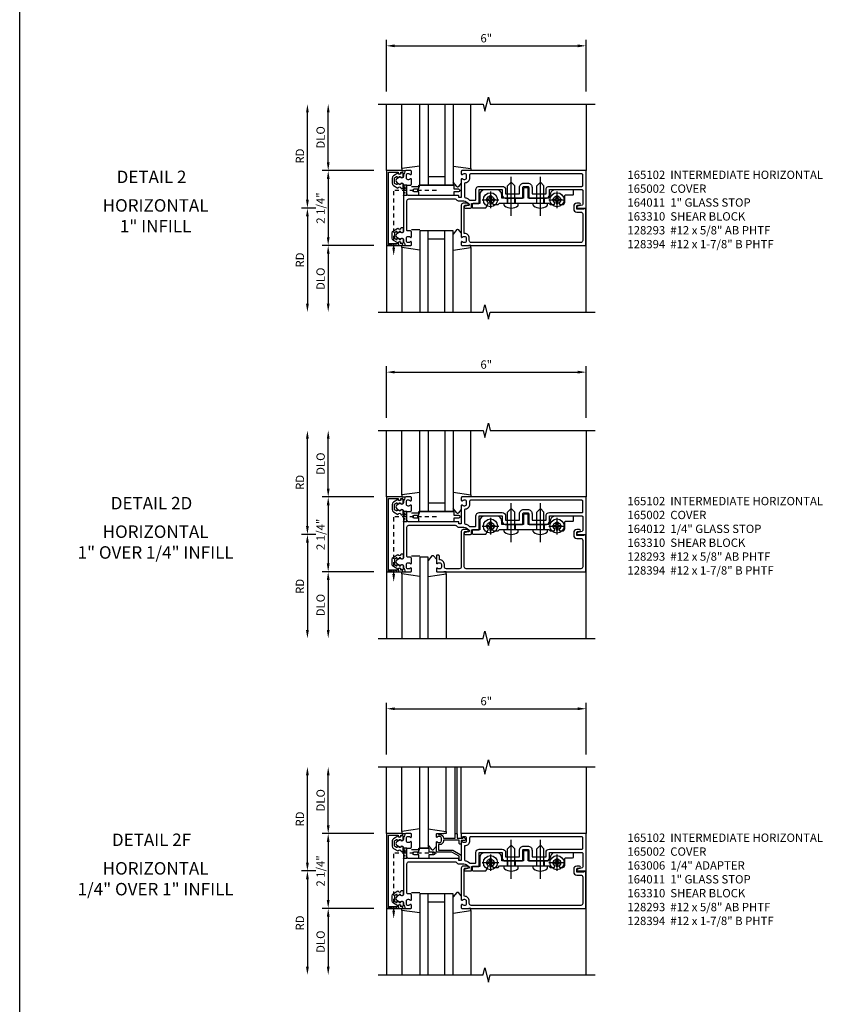
# Model space of a CAD drawing. Extents: x 0 to 154, y 0 to 97.
# Drawn here: x 0 to 25, y 44 to 74 of the extents above; entities that cross this region are included whole.
import ezdxf
from ezdxf.enums import TextEntityAlignment as Align

# ---------------------------------------------------------------- set-up
doc = ezdxf.new("R2010")
doc.units = 0
doc.header["$MEASUREMENT"] = 0
for name, pattern in [('CENTER', [2, 1.25, -0.25, 0.25, -0.25]), ('HIDDEN', [0.375, 0.25, -0.125]), ('HIDDEN2', [0.1875, 0.125, -0.0625])]:
    doc.linetypes.add(name, pattern=pattern)
doc.layers.get('0').update_dxf_attribs({"color": 4, "linetype": 'CONTINUOUS'})
for name, color, linetype in [('CENTER', 1, 'CENTER'), ('DIME', 2, 'CONTINUOUS'), ('FORMAT', 7, 'CONTINUOUS'), ('HIDDEN', 3, 'HIDDEN'), ('HIDDEN2', 3, 'HIDDEN2'), ('TEXT', 3, 'CONTINUOUS')]:
    doc.layers.add(name, color=color, linetype=linetype)
doc.styles.get("Standard").update_dxf_attribs({"font": 'arial.ttf'})
doc.dimstyles.new('EXT_ON-OFF', dxfattribs={"dimscale": 2, "dimtxt": 0.125, "dimasz": 0.125, "dimexe": 0.09, "dimexo": 0.1875, "dimgap": 0.05, "dimtad": 3, "dimdec": 5, "dimzin": 3, "dimdsep": 46, "dimlunit": 5, "dimtxsty": 'Standard', "dimcen": 0, "dimse2": 1, "dimazin": 0, "dimtfac": 1, "dimtdec": 5, "dimtofl": 0, "dimtmove": 0, "dimatfit": 0, "dimfxl": 1, "dimfrac": 2, "dimtolj": 1, "dimtzin": 3, "dimarcsym": 0})
doc.dimstyles.new('EXT_ON-ON', dxfattribs={"dimscale": 2, "dimtxt": 0.125, "dimasz": 0.125, "dimexe": 0.09, "dimexo": 0.1875, "dimgap": 0.05, "dimtad": 3, "dimdec": 5, "dimzin": 3, "dimdsep": 46, "dimlunit": 5, "dimtxsty": 'Standard', "dimcen": 0, "dimazin": 0, "dimtfac": 1, "dimtdec": 5, "dimtofl": 0, "dimtmove": 0, "dimatfit": 0, "dimfxl": 1, "dimfrac": 2, "dimtolj": 1, "dimtzin": 3, "dimarcsym": 0})

# ---------------------------------------------------------------- blocks, each defined once
blk = doc.blocks.new('B164011')
blk.add_lwpolyline([(1.55, -1.035, -0.414214), (1.49, -0.975), (1.49, -0.901, 0.414214), (1.35, -0.761), (1.34, -0.761), (1.34, 0.054, -0.414214), (1.37, 0.084), (1.424, 0.084, 1), (1.424, 0.146), (1.31, 0.146, 0.414214), (1.25, 0.086), (1.25, -0.867, 0.669376), (1.276, -0.878, -0.199773), (1.339, -0.851), (1.35, -0.851, -0.414214), (1.4, -0.901), (1.4, -0.989, -0.414214), (1.35, -1.039), (1.339, -1.039, -0.199773), (1.276, -1.012, 0.669376), (1.25, -1.023), (1.25, -1.105, 0.414214), (1.27, -1.125), (4.99, -1.125), (4.99, -0.016), (4.928, -0.016), (4.928, -0.031), (4.718, -0.031), (4.718, 0.053, -0.414214), (4.749, 0.084), (4.803, 0.084, 1), (4.803, 0.146), (4.718, 0.146, 0.414214), (4.628, 0.056), (4.628, -0.031, 0.414214), (4.718, -0.121), (4.84, -0.121, -0.414214), (4.9, -0.181), (4.9, -0.975, -0.414214), (4.84, -1.035)], format="xyb", close=True)
blk = doc.blocks.new('B165301')
blk.add_lwpolyline([(-0.695, -0.944, 0.57735), (-0.68, -0.935), (-0.68, -0.91, -0.57735), (-0.665, -0.901), (-0.625, -0.924, -0.267949), (-0.62, -0.933), (-0.62, -0.935, 0.414214), (-0.61, -0.945), (-0.576, -0.945, -1), (-0.496, -0.945), (-0.496, -1.035, -0.414214), (-0.526, -1.065), (-0.556, -1.065, 0.84909), (-0.653, -1.049), (-0.79, -0.97, -0.267949), (-0.83, -0.901), (-0.83, -0.749, -0.267949), (-0.79, -0.68), (-0.653, -0.601, 0.84909), (-0.556, -0.585), (-0.526, -0.585, -0.414214), (-0.496, -0.615), (-0.496, -0.705, -1), (-0.576, -0.705), (-0.61, -0.705, 0.414214), (-0.62, -0.715), (-0.62, -0.717, -0.267949), (-0.625, -0.726), (-0.665, -0.749, -0.57735), (-0.68, -0.74), (-0.68, -0.715, 0.414214), (-0.69, -0.705), (-0.694, -0.705), (-0.755, -0.741, 0.267949), (-0.76, -0.749), (-0.76, -0.901, 0.267949), (-0.755, -0.909)], format="xyb", close=True)
blk = doc.blocks.new('B128394H')
for p, q in [((-0.13, 0.017), (-0.082, 0.017)), ((-0.13, 0.017), (-0.13, -0.017)), ((-0.017, 0.13), (-0.017, 0.082)), ((-0.017, 0.13), (0.017, 0.13)), ((0.017, 0.13), (0.017, 0.082)), ((0.082, 0.017), (0.13, 0.017)), ((0.13, 0.017), (0.13, -0.017)), ((-0.13, -0.017), (-0.082, -0.017)), ((-0.017, -0.082), (-0.017, -0.13)), ((-0.017, -0.13), (0.017, -0.13)), ((0.017, -0.082), (0.017, -0.13)), ((0.082, -0.017), (0.13, -0.017))]:
    blk.add_line(p, q)
blk.add_circle((0, 0), 0.212)
for centre, start, end in [((-0.082, 0.082), 270, 0), ((0.082, 0.082), 180, 270), ((-0.082, -0.082), 0, 89.9999), ((0.082, -0.082), 90, 180)]:
    blk.add_arc(centre, 0.0647, start, end)
at = {"layer": 'CENTER'}
for p, q in [((-0.25, 0), (0.25, 0)), ((0, 0.25), (0, -0.25))]:
    blk.add_line(p, q, dxfattribs=at)
blk = doc.blocks.new('B128293')
for p, q in [((-0.063, 0.212), (0, 0.212)), ((0, 0.212), (0, -0.212)), ((0, 0.108), (0.517, 0.108)), ((0.625, 0), (0.517, 0.108)), ((0.625, 0), (0.517, -0.108)), ((-0.063, -0.212), (0, -0.212)), ((0, -0.108), (0.517, -0.108))]:
    blk.add_line(p, q)
for centre, radius, start, end in [((0.186, 0), 0.337, 143.0333, 216.9667), ((-0.063, 0.187), 0.025, 89.9998, 143.033), ((-0.063, -0.187), 0.025, 216.967, 270)]:
    blk.add_arc(centre, radius, start, end)
at = {"layer": 'CENTER'}
blk.add_line((-0.386, 0), (0.787, 0), dxfattribs=at)
blk = doc.blocks.new('B163008')
blk.add_lwpolyline([(4.3, 0.106, 0.414214), (4.36, 0.166), (4.36, 0.368, -0.414214), (4.39, 0.398), (4.595, 0.398, 0.414214), (4.625, 0.428), (4.625, 0.518, 0.414214), (4.595, 0.548), (4.07, 0.548, 0.315299), (3.929, 0.449), (3.875, 0.3), (3.258, 0.3), (3.258, 0.58, 0.414214), (3.228, 0.61), (3.148, 0.61, 0.414214), (3.118, 0.58), (3.118, 0.3), (2.465, 0.3), (2.465, 0.398, 0.414214), (2.315, 0.548), (1.955, 0.548, 0.414214), (1.805, 0.398), (1.805, 0.134), (1.601, 0.134, 0.414214), (1.571, 0.104), (1.571, 0.039, 0.414214), (1.601, 0.009), (1.986, 0.009), (2.07, 0.155, -3.732051), (2.18, 0.155), (2.208, 0.106), (2.356, 0.106), (2.4, 0.15), (2.74, 0.15), (2.75, 0.16), (2.76, 0.15), (3.615, 0.15), (3.625, 0.16), (3.635, 0.15), (3.875, 0.15), (3.919, 0.106), (4.042, 0.106), (4.07, 0.155, -3.732051), (4.18, 0.155), (4.208, 0.106)], format="xyb", close=True)
blk = doc.blocks.new('B163310')
at = {"layer": 'HIDDEN'}
for p, q in [((2.636, 0.3), (2.636, 0.15)), ((2.864, 0.3), (2.864, 0.15)), ((3.511, 0.3), (3.511, 0.15)), ((3.739, 0.3), (3.739, 0.15))]:
    blk.add_line(p, q, dxfattribs=at)
blk.add_blockref('B163008', (0, 0))
blk = doc.blocks.new('B127016')
blk.add_lwpolyline([(-0.025, 0.375), (-0.025, 0.486), (-0.165, 0.486, -1), (-0.165, 0.576), (-0.025, 0.576), (-0.025, 0.687), (1.025, 0.687), (1.025, 0.576), (1.165, 0.576, -1), (1.165, 0.486), (1.025, 0.486), (1.025, 0.375)], format="xyb", close=True)
blk = doc.blocks.new('B027850')
for p, q in [((-0.4, 0.317), (0.14, 0.24)), ((0.14, 0.18), (0.024, 0.18)), ((0.14, 0.24), (0.14, 0.18)), ((-0.15, -0.3), (-0.4, -0.3))]:
    blk.add_line(p, q)
blk = doc.blocks.new('B027851')
for p, q in [((-0.4, 0.319), (0.14, 0.24)), ((0.14, 0.18), (0.073, 0.18)), ((0.14, 0.24), (0.14, 0.18)), ((-0.289, -0.296), (-0.4, -0.164)), ((-0.15, -0.197), (-0.236, -0.296))]:
    blk.add_line(p, q)
blk.add_arc((-0.262, -0.274), 0.035, 220, 319.4311)
blk = doc.blocks.new('B165102')
for points in [[(0.901, -0.4, -0.414214), (0.851, -0.35), (0.851, -0.339, -0.199773), (0.878, -0.276, 0.669376), (0.867, -0.25), (0.718, -0.25, 0.414214), (0.688, -0.28), (0.688, -0.356, -0.414214), (0.658, -0.386), (-0.215, -0.386, -0.414214), (-0.275, -0.326), (-0.275, 1.069, -0.245393), (-0.262, 1.094, 0.245393), (-0.215, 1.184), (-0.215, 1.323, -0.153915), (-0.192, 1.395), (-0.135, 1.477, -0.657204), (-0.081, 1.466), (-0.059, 1.364, 0.902399), (0, 1.37), (0, 1.53, 0.414214), (-0.03, 1.56), (-0.136, 1.56), (-0.136, 1.76, 0.414214), (-0.166, 1.79), (-0.553, 1.79), (-0.553, 2.481), (-0.39, 2.481, 0.414214), (-0.3, 2.571), (-0.3, 2.735), (-0.315, 2.75), (-0.3, 2.765), (-0.3, 3.079, 0.414214), (-0.32, 3.099), (-0.62, 3.099, -0.414214), (-0.65, 3.129), (-0.65, 3.246, -0.414214), (-0.62, 3.276), (-0.32, 3.276, 0.414214), (-0.3, 3.296), (-0.3, 3.61), (-0.315, 3.625), (-0.3, 3.64), (-0.3, 3.805, 0.414214), (-0.39, 3.895), (-0.553, 3.895), (-0.553, 4.87, -0.414214), (-0.523, 4.9), (-0.12, 4.9, -0.348254), (-0.091, 4.877), (-0.059, 4.742, 0.890995), (0, 4.749), (0, 5), (-1.125, 5), (-1.125, 1.27, 0.414214), (-1.105, 1.25), (-1.023, 1.25, 0.669376), (-1.012, 1.276, -0.199773), (-1.039, 1.339), (-1.039, 1.35, -0.414214), (-0.989, 1.4), (-0.901, 1.4, -0.414214), (-0.851, 1.35), (-0.851, 1.339, -0.199773), (-0.878, 1.276, 0.669376), (-0.867, 1.25), (-0.325, 1.25, -0.414214), (-0.315, 1.24), (-0.315, 1.184, -0.414214), (-0.325, 1.174), (-0.365, 1.174, 0.414214), (-0.375, 1.164), (-0.375, -0.326, -0.414214), (-0.435, -0.386), (-0.658, -0.386, -0.414214), (-0.688, -0.356), (-0.688, -0.28, 0.414214), (-0.718, -0.25), (-0.867, -0.25, 0.669376), (-0.878, -0.276, -0.199773), (-0.851, -0.339), (-0.851, -0.35, -0.414214), (-0.901, -0.4), (-0.989, -0.4, -0.414214), (-1.039, -0.35), (-1.039, -0.339, -0.199773), (-1.012, -0.276, 0.669376), (-1.023, -0.25), (-1.105, -0.25, 0.414214), (-1.125, -0.27), (-1.125, -0.414, 0.401801), (-1.096, -0.444, -0.223331), (-1.03, -0.478, 0.234531), (-1.014, -0.486), (-0.955, -0.486, -0.84909), (-0.939, -0.583), (-0.879, -0.687, 0.57735), (-0.771, -0.687), (-0.711, -0.583, -0.84909), (-0.695, -0.486), (0.695, -0.486, -0.84909), (0.711, -0.583), (0.771, -0.687, 0.57735), (0.879, -0.687), (0.939, -0.583, -0.84909), (0.955, -0.486), (1.014, -0.486, 0.234531), (1.03, -0.478, -0.223331), (1.096, -0.444, 0.401801), (1.125, -0.414), (1.125, -0.27, 0.414214), (1.105, -0.25), (1.023, -0.25, 0.669376), (1.012, -0.276, -0.199773), (1.039, -0.339), (1.039, -0.35, -0.414214), (0.989, -0.4)], [(-0.62, 2.999, -0.414214), (-0.75, 3.129), (-0.75, 3.246, -0.414214), (-0.62, 3.376), (-0.425, 3.376), (-0.425, 3.795), (-0.553, 3.795, -0.414214), (-0.653, 3.895), (-0.653, 4.87, 0.414214), (-0.683, 4.9), (-0.995, 4.9, 0.414214), (-1.025, 4.87), (-1.025, 1.53, 0.414214), (-0.995, 1.5), (-0.901, 1.5, -0.414214), (-0.751, 1.35), (-0.339, 1.35, 0.349552), (-0.309, 1.373, -0.096592), (-0.274, 1.452), (-0.241, 1.499, 0.153915), (-0.236, 1.516), (-0.236, 1.66, 0.414214), (-0.266, 1.69), (-0.553, 1.69, -0.414214), (-0.653, 1.79), (-0.653, 2.481, -0.414214), (-0.553, 2.581), (-0.425, 2.581), (-0.425, 2.999)]]:
    blk.add_lwpolyline(points, format="xyb", close=True)
blk = doc.blocks.new('B165002')
blk.add_lwpolyline([(1.075, -0.94), (-1.075, -0.94), (-1.075, -0.646), (-1.055, -0.646, 1), (-1.055, -0.566), (-1.075, -0.566), (-1.075, -0.531, 1), (-1.125, -0.531), (-1.125, -1), (1.125, -1), (1.125, -0.531, 1), (1.075, -0.531), (1.075, -0.566), (1.055, -0.566, 1), (1.055, -0.646), (1.075, -0.646)], format="xyb", close=True)
blk = doc.blocks.new('*D100')
at = {"layer": 'DIME', "color": 0, "lineweight": -2, "transparency": 16777216}
for p, q in [((-2.75, 1.375), (-2.75, 2.875)), ((-1.375, 1.125), (-2.93, 1.125))]:
    blk.add_line(p, q, dxfattribs=at)
at = {"layer": 'DIME', "color": 0, "transparency": 16777216}
for points in [[(-2.792, 2.875), (-2.708, 2.875), (-2.75, 3.125)], [(-2.792, 1.375), (-2.708, 1.375), (-2.75, 1.125)]]:
    blk.add_solid(points, dxfattribs=at)
at = {"layer": 'DIME', "color": 0, "transparency": 16777216, "insert": (-2.979, 2.125), "char_height": 0.25, "attachment_point": 5, "rotation": 90}
blk.add_mtext('\\A1;DLO', dxfattribs=at)
blk = doc.blocks.new('*D101')
at = {"layer": 'DIME', "color": 0, "lineweight": -2, "transparency": 16777216}
for p, q in [((-3.375, 0.25), (-3.375, 2.875)), ((-3.125, 0), (-3.555, 0))]:
    blk.add_line(p, q, dxfattribs=at)
at = {"layer": 'DIME', "color": 0, "transparency": 16777216}
for points in [[(-3.417, 2.875), (-3.333, 2.875), (-3.375, 3.125)], [(-3.417, 0.25), (-3.333, 0.25), (-3.375, 0)]]:
    blk.add_solid(points, dxfattribs=at)
at = {"layer": 'DIME', "color": 0, "transparency": 16777216, "insert": (-3.6, 1.562), "char_height": 0.25, "attachment_point": 5, "rotation": 90}
blk.add_mtext('\\A1;RD', dxfattribs=at)
blk = doc.blocks.new('*D102')
at = {"layer": 'DIME', "color": 0, "lineweight": -2, "transparency": 16777216}
for p, q in [((-1.375, -1.125), (-2.93, -1.125)), ((-2.75, -1.375), (-2.75, -2.875))]:
    blk.add_line(p, q, dxfattribs=at)
at = {"layer": 'DIME', "color": 0, "transparency": 16777216}
for points in [[(-2.792, -1.375), (-2.708, -1.375), (-2.75, -1.125)], [(-2.792, -2.875), (-2.708, -2.875), (-2.75, -3.125)]]:
    blk.add_solid(points, dxfattribs=at)
at = {"layer": 'DIME', "color": 0, "transparency": 16777216, "insert": (-2.979, -2.125), "char_height": 0.25, "attachment_point": 5, "rotation": 90}
blk.add_mtext('\\A1;DLO', dxfattribs=at)
blk = doc.blocks.new('*D103')
at = {"layer": 'DIME', "color": 0, "lineweight": -2, "transparency": 16777216}
for p, q in [((-3.125, 0), (-3.555, 0)), ((-3.375, -0.25), (-3.375, -2.875))]:
    blk.add_line(p, q, dxfattribs=at)
at = {"layer": 'DIME', "color": 0, "transparency": 16777216}
for points in [[(-3.417, -0.25), (-3.333, -0.25), (-3.375, 0)], [(-3.417, -2.875), (-3.333, -2.875), (-3.375, -3.125)]]:
    blk.add_solid(points, dxfattribs=at)
at = {"layer": 'DIME', "color": 0, "transparency": 16777216, "insert": (-3.6, -1.562), "char_height": 0.25, "attachment_point": 5, "rotation": 90}
blk.add_mtext('\\A1;RD', dxfattribs=at)
blk = doc.blocks.new('*D104')
at = {"layer": 'DIME', "color": 0, "lineweight": -2, "transparency": 16777216}
for p, q in [((-1.375, 1.125), (-2.93, 1.125)), ((-2.75, 0.875), (-2.75, -0.875)), ((-1.375, -1.125), (-2.93, -1.125))]:
    blk.add_line(p, q, dxfattribs=at)
at = {"layer": 'DIME', "color": 0, "transparency": 16777216}
for points in [[(-2.792, 0.875), (-2.708, 0.875), (-2.75, 1.125)], [(-2.792, -0.875), (-2.708, -0.875), (-2.75, -1.125)]]:
    blk.add_solid(points, dxfattribs=at)
at = {"layer": 'DIME', "color": 0, "transparency": 16777216, "insert": (-2.979, 0), "char_height": 0.25, "attachment_point": 5, "rotation": 90}
blk.add_mtext('\\A1;2 1/4"', dxfattribs=at)
blk = doc.blocks.new('*D105')
at = {"layer": 'DIME', "color": 0, "lineweight": -2, "transparency": 16777216}
for p, q in [((-1, 3.5), (-1, 5.055)), ((5, 3.5), (5, 5.055)), ((-0.75, 4.875), (4.75, 4.875))]:
    blk.add_line(p, q, dxfattribs=at)
at = {"layer": 'DIME', "color": 0, "transparency": 16777216}
for points in [[(-0.75, 4.917), (-0.75, 4.833), (-1, 4.875)], [(4.75, 4.917), (4.75, 4.833), (5, 4.875)]]:
    blk.add_solid(points, dxfattribs=at)
at = {"layer": 'DIME', "color": 0, "transparency": 16777216, "insert": (2, 5.103), "char_height": 0.25, "attachment_point": 5}
blk.add_mtext('\\A1;6"', dxfattribs=at)
blk = doc.blocks.new('B164012')
blk.add_lwpolyline([(0.5, -0.867, 0.669376), (0.526, -0.878, -0.199773), (0.589, -0.851), (0.6, -0.851, -0.414214), (0.65, -0.901), (0.65, -0.989, -0.414214), (0.6, -1.039), (0.589, -1.039, -0.199773), (0.526, -1.012, 0.669376), (0.5, -1.023), (0.5, -1.105, 0.414214), (0.52, -1.125), (4.99, -1.125), (4.99, -0.016), (4.928, -0.016), (4.928, -0.031), (4.718, -0.031), (4.718, 0.053, -0.414214), (4.749, 0.084), (4.803, 0.084, 1), (4.803, 0.146), (4.718, 0.146, 0.414214), (4.628, 0.056), (4.628, -0.031, 0.414214), (4.718, -0.121), (4.84, -0.121, -0.414214), (4.9, -0.181), (4.9, -0.975, -0.414214), (4.84, -1.035), (1.4, -1.035, -0.414214), (1.34, -0.975), (1.34, 0.054, -0.414214), (1.37, 0.084), (1.424, 0.084, 1), (1.424, 0.146), (1.31, 0.146, 0.414214), (1.25, 0.086), (1.25, -0.975, -0.414214), (1.19, -1.035), (0.8, -1.035, -0.414214), (0.74, -0.975), (0.74, -0.901, 0.414214), (0.6, -0.761), (0.59, -0.761), (0.59, -0.655, 0.414214), (0.56, -0.625), (0.53, -0.625, 0.414214), (0.5, -0.655)], format="xyb", close=True)
blk = doc.blocks.new('*D137')
at = {"layer": 'DIME', "color": 0, "lineweight": -2, "transparency": 16777216}
for p, q in [((-2.75, 1.375), (-2.75, 2.875)), ((-1.375, 1.125), (-2.93, 1.125))]:
    blk.add_line(p, q, dxfattribs=at)
at = {"layer": 'DIME', "color": 0, "transparency": 16777216}
for points in [[(-2.792, 2.875), (-2.708, 2.875), (-2.75, 3.125)], [(-2.792, 1.375), (-2.708, 1.375), (-2.75, 1.125)]]:
    blk.add_solid(points, dxfattribs=at)
at = {"layer": 'DIME', "color": 0, "transparency": 16777216, "insert": (-2.979, 2.125), "char_height": 0.25, "attachment_point": 5, "rotation": 90}
blk.add_mtext('\\A1;DLO', dxfattribs=at)
blk = doc.blocks.new('*D138')
at = {"layer": 'DIME', "color": 0, "lineweight": -2, "transparency": 16777216}
for p, q in [((-3.375, 0.25), (-3.375, 2.875)), ((-3.125, 0), (-3.555, 0))]:
    blk.add_line(p, q, dxfattribs=at)
at = {"layer": 'DIME', "color": 0, "transparency": 16777216}
for points in [[(-3.417, 2.875), (-3.333, 2.875), (-3.375, 3.125)], [(-3.417, 0.25), (-3.333, 0.25), (-3.375, 0)]]:
    blk.add_solid(points, dxfattribs=at)
at = {"layer": 'DIME', "color": 0, "transparency": 16777216, "insert": (-3.6, 1.562), "char_height": 0.25, "attachment_point": 5, "rotation": 90}
blk.add_mtext('\\A1;RD', dxfattribs=at)
blk = doc.blocks.new('*D139')
at = {"layer": 'DIME', "color": 0, "lineweight": -2, "transparency": 16777216}
for p, q in [((-1.375, -1.125), (-2.93, -1.125)), ((-2.75, -1.375), (-2.75, -2.875))]:
    blk.add_line(p, q, dxfattribs=at)
at = {"layer": 'DIME', "color": 0, "transparency": 16777216}
for points in [[(-2.792, -1.375), (-2.708, -1.375), (-2.75, -1.125)], [(-2.792, -2.875), (-2.708, -2.875), (-2.75, -3.125)]]:
    blk.add_solid(points, dxfattribs=at)
at = {"layer": 'DIME', "color": 0, "transparency": 16777216, "insert": (-2.979, -2.125), "char_height": 0.25, "attachment_point": 5, "rotation": 90}
blk.add_mtext('\\A1;DLO', dxfattribs=at)
blk = doc.blocks.new('*D140')
at = {"layer": 'DIME', "color": 0, "lineweight": -2, "transparency": 16777216}
for p, q in [((-3.125, 0), (-3.555, 0)), ((-3.375, -0.25), (-3.375, -2.875))]:
    blk.add_line(p, q, dxfattribs=at)
at = {"layer": 'DIME', "color": 0, "transparency": 16777216}
for points in [[(-3.417, -0.25), (-3.333, -0.25), (-3.375, 0)], [(-3.417, -2.875), (-3.333, -2.875), (-3.375, -3.125)]]:
    blk.add_solid(points, dxfattribs=at)
at = {"layer": 'DIME', "color": 0, "transparency": 16777216, "insert": (-3.6, -1.562), "char_height": 0.25, "attachment_point": 5, "rotation": 90}
blk.add_mtext('\\A1;RD', dxfattribs=at)
blk = doc.blocks.new('*D141')
at = {"layer": 'DIME', "color": 0, "lineweight": -2, "transparency": 16777216}
for p, q in [((-1.375, 1.125), (-2.93, 1.125)), ((-2.75, 0.875), (-2.75, -0.875)), ((-1.375, -1.125), (-2.93, -1.125))]:
    blk.add_line(p, q, dxfattribs=at)
at = {"layer": 'DIME', "color": 0, "transparency": 16777216}
for points in [[(-2.792, 0.875), (-2.708, 0.875), (-2.75, 1.125)], [(-2.792, -0.875), (-2.708, -0.875), (-2.75, -1.125)]]:
    blk.add_solid(points, dxfattribs=at)
at = {"layer": 'DIME', "color": 0, "transparency": 16777216, "insert": (-2.979, 0), "char_height": 0.25, "attachment_point": 5, "rotation": 90}
blk.add_mtext('\\A1;2 1/4"', dxfattribs=at)
blk = doc.blocks.new('*D142')
at = {"layer": 'DIME', "color": 0, "lineweight": -2, "transparency": 16777216}
for p, q in [((-1, 3.5), (-1, 5.055)), ((5, 3.5), (5, 5.055)), ((-0.75, 4.875), (4.75, 4.875))]:
    blk.add_line(p, q, dxfattribs=at)
at = {"layer": 'DIME', "color": 0, "transparency": 16777216}
for points in [[(-0.75, 4.917), (-0.75, 4.833), (-1, 4.875)], [(4.75, 4.917), (4.75, 4.833), (5, 4.875)]]:
    blk.add_solid(points, dxfattribs=at)
at = {"layer": 'DIME', "color": 0, "transparency": 16777216, "insert": (2, 5.103), "char_height": 0.25, "attachment_point": 5}
blk.add_mtext('\\A1;6"', dxfattribs=at)
blk = doc.blocks.new('B127017')
blk.add_lwpolyline([(-0.025, 0.375), (-0.025, 0.486), (-0.165, 0.486, -1), (-0.165, 0.576), (-0.025, 0.576), (-0.025, 0.687), (0.275, 0.687), (0.275, 0.576), (0.415, 0.576, -1), (0.415, 0.486), (0.275, 0.486), (0.275, 0.375)], format="xyb", close=True)
blk = doc.blocks.new('*D149')
at = {"layer": 'DIME', "color": 0, "lineweight": -2, "transparency": 16777216}
for p, q in [((-2.75, 1.375), (-2.75, 2.875)), ((-1.375, 1.125), (-2.93, 1.125))]:
    blk.add_line(p, q, dxfattribs=at)
at = {"layer": 'DIME', "color": 0, "transparency": 16777216}
for points in [[(-2.792, 2.875), (-2.708, 2.875), (-2.75, 3.125)], [(-2.792, 1.375), (-2.708, 1.375), (-2.75, 1.125)]]:
    blk.add_solid(points, dxfattribs=at)
at = {"layer": 'DIME', "color": 0, "transparency": 16777216, "insert": (-2.979, 2.125), "char_height": 0.25, "attachment_point": 5, "rotation": 90}
blk.add_mtext('\\A1;DLO', dxfattribs=at)
blk = doc.blocks.new('*D150')
at = {"layer": 'DIME', "color": 0, "lineweight": -2, "transparency": 16777216}
for p, q in [((-3.375, 0.25), (-3.375, 2.875)), ((-3.125, 0), (-3.555, 0))]:
    blk.add_line(p, q, dxfattribs=at)
at = {"layer": 'DIME', "color": 0, "transparency": 16777216}
for points in [[(-3.417, 2.875), (-3.333, 2.875), (-3.375, 3.125)], [(-3.417, 0.25), (-3.333, 0.25), (-3.375, 0)]]:
    blk.add_solid(points, dxfattribs=at)
at = {"layer": 'DIME', "color": 0, "transparency": 16777216, "insert": (-3.6, 1.562), "char_height": 0.25, "attachment_point": 5, "rotation": 90}
blk.add_mtext('\\A1;RD', dxfattribs=at)
blk = doc.blocks.new('*D151')
at = {"layer": 'DIME', "color": 0, "lineweight": -2, "transparency": 16777216}
for p, q in [((-1.375, -1.125), (-2.93, -1.125)), ((-2.75, -1.375), (-2.75, -2.875))]:
    blk.add_line(p, q, dxfattribs=at)
at = {"layer": 'DIME', "color": 0, "transparency": 16777216}
for points in [[(-2.792, -1.375), (-2.708, -1.375), (-2.75, -1.125)], [(-2.792, -2.875), (-2.708, -2.875), (-2.75, -3.125)]]:
    blk.add_solid(points, dxfattribs=at)
at = {"layer": 'DIME', "color": 0, "transparency": 16777216, "insert": (-2.979, -2.125), "char_height": 0.25, "attachment_point": 5, "rotation": 90}
blk.add_mtext('\\A1;DLO', dxfattribs=at)
blk = doc.blocks.new('*D152')
at = {"layer": 'DIME', "color": 0, "lineweight": -2, "transparency": 16777216}
for p, q in [((-3.125, 0), (-3.555, 0)), ((-3.375, -0.25), (-3.375, -2.875))]:
    blk.add_line(p, q, dxfattribs=at)
at = {"layer": 'DIME', "color": 0, "transparency": 16777216}
for points in [[(-3.417, -0.25), (-3.333, -0.25), (-3.375, 0)], [(-3.417, -2.875), (-3.333, -2.875), (-3.375, -3.125)]]:
    blk.add_solid(points, dxfattribs=at)
at = {"layer": 'DIME', "color": 0, "transparency": 16777216, "insert": (-3.6, -1.562), "char_height": 0.25, "attachment_point": 5, "rotation": 90}
blk.add_mtext('\\A1;RD', dxfattribs=at)
blk = doc.blocks.new('*D153')
at = {"layer": 'DIME', "color": 0, "lineweight": -2, "transparency": 16777216}
for p, q in [((-1.375, 1.125), (-2.93, 1.125)), ((-2.75, 0.875), (-2.75, -0.875)), ((-1.375, -1.125), (-2.93, -1.125))]:
    blk.add_line(p, q, dxfattribs=at)
at = {"layer": 'DIME', "color": 0, "transparency": 16777216}
for points in [[(-2.792, 0.875), (-2.708, 0.875), (-2.75, 1.125)], [(-2.792, -0.875), (-2.708, -0.875), (-2.75, -1.125)]]:
    blk.add_solid(points, dxfattribs=at)
at = {"layer": 'DIME', "color": 0, "transparency": 16777216, "insert": (-2.979, 0), "char_height": 0.25, "attachment_point": 5, "rotation": 90}
blk.add_mtext('\\A1;2 1/4"', dxfattribs=at)
blk = doc.blocks.new('*D154')
at = {"layer": 'DIME', "color": 0, "lineweight": -2, "transparency": 16777216}
for p, q in [((-1, 3.5), (-1, 5.055)), ((5, 3.5), (5, 5.055)), ((-0.75, 4.875), (4.75, 4.875))]:
    blk.add_line(p, q, dxfattribs=at)
at = {"layer": 'DIME', "color": 0, "transparency": 16777216}
for points in [[(-0.75, 4.917), (-0.75, 4.833), (-1, 4.875)], [(4.75, 4.917), (4.75, 4.833), (5, 4.875)]]:
    blk.add_solid(points, dxfattribs=at)
at = {"layer": 'DIME', "color": 0, "transparency": 16777216, "insert": (2, 5.103), "char_height": 0.25, "attachment_point": 5}
blk.add_mtext('\\A1;6"', dxfattribs=at)
blk = doc.blocks.new('5B163006')
blk.add_lwpolyline([(1.085, 1.125), (1.105, 1.125, -0.414214), (1.125, 1.105), (1.125, 0.988), (1.3, 0.988), (1.3, 0.998, -0.414214), (1.31, 1.008), (1.321, 1.008, -0.198912), (1.332, 1.004), (1.371, 0.964, -0.668179), (1.35, 0.913), (1.25, 0.913), (1.25, 0.828, -0.414214), (1.23, 0.808), (1.21, 0.808, -0.414214), (1.19, 0.828), (1.19, 0.928), (0.71, 0.928), (0.71, 0.901, -0.414214), (0.6, 0.791), (0.56, 0.791), (0.56, 0.63), (0.965, 0.63, -0.131652), (0.995, 0.622), (1.212, 0.497, -0.267949), (1.242, 0.445), (1.242, 0.335, -0.414214), (1.222, 0.315), (1.202, 0.315, -0.414214), (1.182, 0.335), (1.182, 0.445), (0.965, 0.57), (0.53, 0.57, -0.414214), (0.5, 0.6), (0.5, 0.867, -0.669376), (0.526, 0.878, 0.199773), (0.589, 0.851), (0.6, 0.851, 0.414214), (0.65, 0.901), (0.65, 0.989, 0.414214), (0.6, 1.039), (0.589, 1.039, 0.199773), (0.526, 1.012, -0.669376), (0.5, 1.023), (0.5, 1.105, -0.414214), (0.52, 1.125), (0.54, 1.125, -0.414214), (0.56, 1.105), (0.56, 1.099), (0.6, 1.099, -0.414214), (0.71, 0.989), (0.71, 0.988), (1.065, 0.988), (1.065, 1.105, -0.414214)], format="xyb", close=True)
blk = doc.blocks.new('S165HI223')
for p, q in [((-1, 1.125), (-1, 3.125)), ((-0.539755, 1.185386), (-0.539755, 3.125)), ((0, 0.6875), (0, 3.125)), ((0.25, 3.125), (0.25, 0.6875)), ((0.75, 3.125), (0.75, 0.6875)), ((1, 3.125), (1, 0.6875)), ((1.539755, 1.185386), (1.539755, 3.125)), ((5, 3.125), (5, 1.125)), ((0.75, 0.9375), (0.25, 0.9375)), ((1, 0.6875), (0, 0.6875)), ((5, -3.125), (5, 0)), ((1, -0.6875), (0, -0.6875)), ((0, -0.6875), (0, -3.125)), ((0.25, -3.125), (0.25, -0.6875)), ((0.75, -3.125), (0.75, -0.6875)), ((1, -3.125), (1, -0.6875)), ((-1, -1.125), (-1, -3.125)), ((0.75, -0.9375), (0.25, -0.9375)), ((-0.539755, -1.185386), (-0.539755, -3.125)), ((1.539755, -1.185386), (1.539755, -3.125))]:
    blk.add_line(p, q)
for points in [[(-1.25, 3.125), (1.90625, 3.125), (1.959319, 2.912785), (2.06687, 3.3372), (2.119938, 3.124984), (5.276188, 3.124984)], [(-1.25, -3.125), (1.90625, -3.125), (1.959319, -2.912785), (2.06687, -3.3372), (2.119938, -3.124984), (5.276188, -3.124984)]]:
    blk.add_lwpolyline(points)
at = {"layer": 'HIDDEN2'}
for p in [(-0.782, -1.1875), (0.5, 0.53125)]:
    blk.add_line(p, (-0.782, 0.53125), dxfattribs=at)
for points in [[(-0.386, 0.375), (-0.486, 0.375), (-0.386, 0.6875), (-0.486, 0.6875), (-0.386, 0.375)], [(-0.93825, -1.125), (-0.93825, -1.075), (-0.62575, -1.125), (-0.62575, -1.075), (-0.93825, -1.125)]]:
    blk.add_lwpolyline(points, dxfattribs=at)
at = {"layer": 'TEXT'}
blk.add_solid([(-0.740333, -1.1875), (-0.823667, -1.1875), (-0.782, -1.4375)], dxfattribs=at)
at = {"xscale": -1}
blk.add_blockref('B027850', (-0.4, 0.945), dxfattribs=at)
for name, p in [('B027851', (1.4, 0.945)), ('B127016', (0, 0)), ('B163310', (0, 0)), ('B128394H', (2.125, 0.25)), ('B128394H', (4.125, 0.25)), ('B164011', (0, 0)), ('B165301', (0, 0))]:
    blk.add_blockref(name, p)
for name, p, rotation in [('B165002', (0, 0), 270), ('B165102', (0, 0), 270), ('B128293', (2.75, 0.15), 90), ('B128293', (3.625, 0.15), 90), ('B027850', (-0.4, -0.945), 180)]:
    blk.add_blockref(name, p, dxfattribs=dict(rotation=rotation))
at = {"xscale": -1, "rotation": 180}
for name, p in [('B165301', (0, 0)), ('B027851', (1.4, -0.945))]:
    blk.add_blockref(name, p, dxfattribs=at)
at = {"layer": 'DIME'}
dim = blk.add_linear_dim(base=(5, 4.875), p1=(-1, 3.125), p2=(5, 3.125), dimstyle='EXT_ON-ON', override={"dimpost": '"'}, dxfattribs=at)
dim.commit()
dim.dimension.update_dxf_attribs({"geometry": '*D105', "text_midpoint": (2, 5.102643)})
for base, p1, p2, angle, text, picture, middle in [((-3.375, 3.125), (-2.75, 0), (-1.25, 3.125), 270, 'RD', '*D101', (-3.6, 1.5625)), ((-2.75, 3.125), (-1, 1.125), (-1.25, 3.125), 90, 'DLO', '*D100', (-2.979349, 2.125)), ((-3.375, -3.125), (-2.75, 0), (-1.25, -3.125), 90, 'RD', '*D103', (-3.6, -1.5625)), ((-2.75, -3.125), (-1, -1.125), (-1.25, -3.125), 90, 'DLO', '*D102', (-2.979349, -2.125))]:
    dim = blk.add_linear_dim(base=base, p1=p1, p2=p2, angle=angle, text=text, dimstyle='EXT_ON-OFF', override={"dimpost": '"'}, dxfattribs=at)
    dim.commit()
    dim.dimension.update_dxf_attribs({"geometry": picture, "text_midpoint": middle})
dim = blk.add_linear_dim(base=(-2.75, -1.125), p1=(-1, 1.125), p2=(-1, -1.125), angle=90, dimstyle='EXT_ON-ON', override={"dimpost": '"'}, dxfattribs=at)
dim.commit()
dim.dimension.update_dxf_attribs({"geometry": '*D104', "text_midpoint": (-2.979263, 0)})
blk = doc.blocks.new('S165HI225')
for p, q in [((-1, 1.125), (-1, 3.125)), ((-0.539755, 1.185386), (-0.539755, 3.125)), ((0, 0.6875), (0, 3.125)), ((0.25, 3.125), (0.25, 0.6875)), ((0.75, 3.125), (0.75, 0.6875)), ((1, 3.125), (1, 0.6875)), ((1.539755, 1.185386), (1.539755, 3.125)), ((5, 3.125), (5, 1.125)), ((0.75, 0.9375), (0.25, 0.9375)), ((1, 0.6875), (0, 0.6875)), ((5, -3.125), (5, 0)), ((0.25, -0.6875), (0, -0.6875)), ((0, -0.6875), (0, -3.125)), ((0.25, -3.125), (0.25, -0.6875)), ((-1, -1.125), (-1, -3.125)), ((-0.539755, -1.185386), (-0.539755, -3.125)), ((0.789755, -1.185386), (0.789755, -3.125))]:
    blk.add_line(p, q)
for points in [[(-1.25, 3.125), (1.90625, 3.125), (1.959319, 2.912785), (2.06687, 3.3372), (2.119938, 3.124984), (5.276188, 3.124984)], [(-1.25, -3.125), (1.90625, -3.125), (1.959319, -2.912785), (2.06687, -3.3372), (2.119938, -3.124984), (5.276188, -3.124984)]]:
    blk.add_lwpolyline(points)
at = {"layer": 'HIDDEN2'}
for p in [(-0.782, -1.1875), (0.5, 0.53125)]:
    blk.add_line(p, (-0.782, 0.53125), dxfattribs=at)
for points in [[(-0.386, 0.375), (-0.486, 0.375), (-0.386, 0.6875), (-0.486, 0.6875), (-0.386, 0.375)], [(-0.93825, -1.125), (-0.93825, -1.075), (-0.62575, -1.125), (-0.62575, -1.075), (-0.93825, -1.125)]]:
    blk.add_lwpolyline(points, dxfattribs=at)
at = {"layer": 'TEXT'}
blk.add_solid([(-0.740333, -1.1875), (-0.823667, -1.1875), (-0.782, -1.4375)], dxfattribs=at)
at = {"xscale": -1}
blk.add_blockref('B027850', (-0.4, 0.945), dxfattribs=at)
for name, p in [('B027851', (1.4, 0.945)), ('B127016', (0, 0)), ('B163310', (0, 0)), ('B128394H', (2.125, 0.25)), ('B128394H', (4.125, 0.25)), ('B164012', (0, 0)), ('B165301', (0, 0))]:
    blk.add_blockref(name, p)
for name, p, rotation in [('B165002', (0, 0), 270), ('B165102', (0, 0), 270), ('B128293', (2.75, 0.15), 90), ('B128293', (3.625, 0.15), 90), ('B027850', (-0.4, -0.945), 180)]:
    blk.add_blockref(name, p, dxfattribs=dict(rotation=rotation))
at = {"xscale": -1, "rotation": 180}
for name, p in [('B165301', (0, 0)), ('B027851', (0.65, -0.945))]:
    blk.add_blockref(name, p, dxfattribs=at)
at = {"layer": 'DIME'}
dim = blk.add_linear_dim(base=(5, 4.875), p1=(-1, 3.125), p2=(5, 3.125), dimstyle='EXT_ON-ON', override={"dimpost": '"'}, dxfattribs=at)
dim.commit()
dim.dimension.update_dxf_attribs({"geometry": '*D142', "text_midpoint": (2, 5.102643)})
for base, p1, p2, angle, text, picture, middle in [((-3.375, 3.125), (-2.75, 0), (-1.25, 3.125), 270, 'RD', '*D138', (-3.6, 1.5625)), ((-2.75, 3.125), (-1, 1.125), (-1.25, 3.125), 90, 'DLO', '*D137', (-2.979349, 2.125)), ((-3.375, -3.125), (-2.75, 0), (-1.25, -3.125), 90, 'RD', '*D140', (-3.6, -1.5625)), ((-2.75, -3.125), (-1, -1.125), (-1.25, -3.125), 90, 'DLO', '*D139', (-2.979349, -2.125))]:
    dim = blk.add_linear_dim(base=base, p1=p1, p2=p2, angle=angle, text=text, dimstyle='EXT_ON-OFF', override={"dimpost": '"'}, dxfattribs=at)
    dim.commit()
    dim.dimension.update_dxf_attribs({"geometry": picture, "text_midpoint": middle})
dim = blk.add_linear_dim(base=(-2.75, -1.125), p1=(-1, 1.125), p2=(-1, -1.125), angle=90, dimstyle='EXT_ON-ON', override={"dimpost": '"'}, dxfattribs=at)
dim.commit()
dim.dimension.update_dxf_attribs({"geometry": '*D141', "text_midpoint": (-2.979263, 0)})
blk = doc.blocks.new('S165HI226')
for p, q in [((-1, 1.125), (-1, 3.125)), ((-0.539755, 1.185386), (-0.539755, 3.125)), ((0, 0.6875), (0, 3.125)), ((0.25, 3.125), (0.25, 0.6875)), ((0.789755, 1.185386), (0.789755, 3.125)), ((1.065, 1.125), (1.065, 3.125)), ((1.125, 1.125), (1.125, 3.125)), ((1.25, 1.125), (1.25, 3.125)), ((5, 3.125), (5, 1.125)), ((0.54, 1.125), (0.72336, 1.125386)), ((0.25, 0.6875), (0, 0.6875)), ((5, -3.125), (5, 0)), ((1, -0.6875), (0, -0.6875)), ((0, -0.6875), (0, -3.125)), ((0.25, -3.125), (0.25, -0.6875)), ((0.75, -3.125), (0.75, -0.6875)), ((1, -3.125), (1, -0.6875)), ((-1, -1.125), (-1, -3.125)), ((0.75, -0.9375), (0.25, -0.9375)), ((-0.539755, -1.185386), (-0.539755, -3.125)), ((1.539755, -1.185386), (1.539755, -3.125))]:
    blk.add_line(p, q)
for points in [[(-1.25, 3.125), (1.90625, 3.125), (1.959319, 2.912785), (2.06687, 3.3372), (2.119938, 3.124984), (5.276188, 3.124984)], [(-1.25, -3.125), (1.90625, -3.125), (1.959319, -2.912785), (2.06687, -3.3372), (2.119938, -3.124984), (5.276188, -3.124984)]]:
    blk.add_lwpolyline(points)
at = {"layer": 'HIDDEN2'}
for p in [(-0.782, -1.1875), (0.5, 0.53125)]:
    blk.add_line(p, (-0.782, 0.53125), dxfattribs=at)
for points in [[(-0.386, 0.375), (-0.486, 0.375), (-0.386, 0.6875), (-0.486, 0.6875), (-0.386, 0.375)], [(-0.93825, -1.125), (-0.93825, -1.075), (-0.62575, -1.125), (-0.62575, -1.075), (-0.93825, -1.125)]]:
    blk.add_lwpolyline(points, dxfattribs=at)
at = {"layer": 'TEXT'}
blk.add_solid([(-0.740333, -1.1875), (-0.823667, -1.1875), (-0.782, -1.4375)], dxfattribs=at)
at = {"xscale": -1}
blk.add_blockref('B027850', (-0.4, 0.945), dxfattribs=at)
for name, p in [('B027851', (0.65, 0.945)), ('5B163006', (0, 0)), ('B127017', (0, 0)), ('B163310', (0, 0)), ('B128394H', (2.125, 0.25)), ('B128394H', (4.125, 0.25)), ('B164011', (0, 0)), ('B165301', (0, 0))]:
    blk.add_blockref(name, p)
for name, p, rotation in [('B165002', (0, 0), 270), ('B165102', (0, 0), 270), ('B128293', (2.75, 0.15), 90), ('B128293', (3.625, 0.15), 90), ('B027850', (-0.4, -0.945), 180)]:
    blk.add_blockref(name, p, dxfattribs=dict(rotation=rotation))
at = {"xscale": -1, "rotation": 180}
for name, p in [('B165301', (0, 0)), ('B027851', (1.4, -0.945))]:
    blk.add_blockref(name, p, dxfattribs=at)
at = {"layer": 'DIME'}
dim = blk.add_linear_dim(base=(5, 4.875), p1=(-1, 3.125), p2=(5, 3.125), dimstyle='EXT_ON-ON', override={"dimpost": '"'}, dxfattribs=at)
dim.commit()
dim.dimension.update_dxf_attribs({"geometry": '*D154', "text_midpoint": (2, 5.102643)})
for base, p1, p2, angle, text, picture, middle in [((-3.375, 3.125), (-2.75, 0), (-1.25, 3.125), 270, 'RD', '*D150', (-3.6, 1.5625)), ((-2.75, 3.125), (-1, 1.125), (-1.25, 3.125), 90, 'DLO', '*D149', (-2.979349, 2.125)), ((-3.375, -3.125), (-2.75, 0), (-1.25, -3.125), 90, 'RD', '*D152', (-3.6, -1.5625)), ((-2.75, -3.125), (-1, -1.125), (-1.25, -3.125), 90, 'DLO', '*D151', (-2.979349, -2.125))]:
    dim = blk.add_linear_dim(base=base, p1=p1, p2=p2, angle=angle, text=text, dimstyle='EXT_ON-OFF', override={"dimpost": '"'}, dxfattribs=at)
    dim.commit()
    dim.dimension.update_dxf_attribs({"geometry": picture, "text_midpoint": middle})
dim = blk.add_linear_dim(base=(-2.75, -1.125), p1=(-1, 1.125), p2=(-1, -1.125), angle=90, dimstyle='EXT_ON-ON', override={"dimpost": '"'}, dxfattribs=at)
dim.commit()
dim.dimension.update_dxf_attribs({"geometry": '*D153', "text_midpoint": (-2.979263, 0)})

msp = doc.modelspace()

# ---------------------------------------------------------------- linework, layer by layer
at = {"layer": 'FORMAT'}
msp.add_lwpolyline([(153.521664, 0), (0, 0), (0, 97.30728)], dxfattribs=at)

# ---------------------------------------------------------------- block references
for name, p in [('S165HI223', (12.021352, 68.419539)), ('S165HI225', (12.021352, 58.61397)), ('S165HI226', (12.021352, 48.498839))]:
    msp.add_blockref(name, p)

# ---------------------------------------------------------------- texts
at = {"color": 2, "linetype": 'Continuous'}
for s, p in [('DETAIL 2', (3.96127, 69.169266)), ('DETAIL 2D', (3.96127, 59.365117)), ('DETAIL 2F', (3.96127, 49.248174))]:
    msp.add_text(s, height=0.375, dxfattribs=at).set_placement(p, align=Align.CENTER)
at = {"color": 7, "char_height": 0.375, "width": 7.34375, "attachment_point": 2}
for s, insert in [('HORIZONTAL\\P1" INFILL', (4.08421, 68.6868)), ('HORIZONTAL\\P1" OVER 1/4" INFILL', (4.08421, 58.882651)), ('HORIZONTAL\\P1/4" OVER 1" INFILL', (4.08421, 48.765708))]:
    msp.add_mtext(s, dxfattribs=dict(at, insert=insert))
at = {"layer": 'TEXT', "char_height": 0.25, "attachment_point": 1}
for s, insert, width in [('165102  INTERMEDIATE HORIZONTAL 165002  COVER \\P164011  1" GLASS STOP \\P163310  SHEAR BLOCK \\P128293  #12 x 5/8" AB PHTF \\P128394  #12 x 1-7/8" B PHTF', (18.263146, 69.544539), 6.58678316), ('165102  INTERMEDIATE HORIZONTAL 165002  COVER \\P164012  1/4" GLASS STOP \\P163310  SHEAR BLOCK \\P128293  #12 x 5/8" AB PHTF \\P128394  #12 x 1-7/8" B PHTF', (18.263146, 59.73897), 6.62845712), ('165102  INTERMEDIATE HORIZONTAL 165002  COVER \\P163006  1/4" ADAPTER \\P164011  1" GLASS STOP \\P163310  SHEAR BLOCK \\P128293  #12 x 5/8" AB PHTF \\P128394  #12 x 1-7/8" B PHTF', (18.263146, 49.623839), 6.81413544)]:
    msp.add_mtext(s, dxfattribs=dict(at, insert=insert, width=width))

doc.saveas('drawing.dxf')
